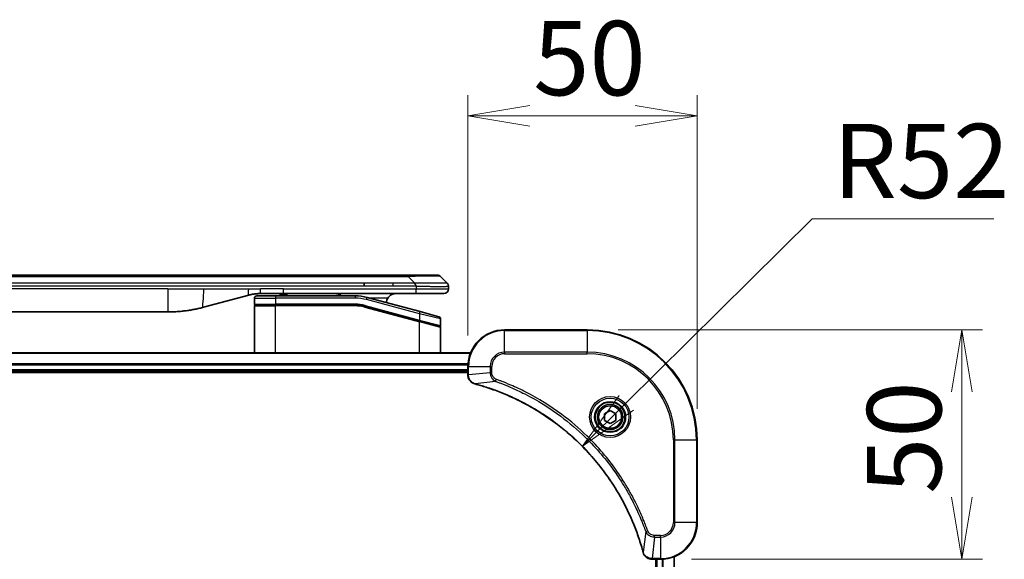
# Model space of a CAD drawing. Units: millimetres. Extents: x 65 to 9509, y 36 to 1862.
# Drawn here: x 2312 to 2526, y 1085 to 1203 of the extents above; entities that cross this region are included whole.
import ezdxf

# ---------------------------------------------------------------- set-up
doc = ezdxf.new("R2010")
doc.units = ezdxf.units.MM
doc.header["$LTSCALE"] = 4.5
doc.layers.get('Defpoints').update_dxf_attribs({"lineweight": 25})
for name, color, linetype, lineweight in [('Dimension (ISO)', 7, 'Continuous', 18), ('Visible (ISO)', 7, 'Continuous', 35), ('Visible Narrow (ISO)', 7, 'Continuous', 25)]:
    doc.layers.add(name, color=color, linetype=linetype, lineweight=lineweight)
doc.styles.add('Note Text (TK)', font='MS PGothic.ttf')
doc.dimstyles.new('Default - Method 1b (TK)', dxfattribs={"dimscale": 4.5, "dimtxt": 2.5, "dimasz": 2.5, "dimexe": 1, "dimexo": 1.5, "dimgap": 1, "dimtad": 1, "dimtoh": 1, "dimdsep": 46, "dimtxsty": 'Note Text (TK)', "dimblk": 'OPEN', "dimcen": 0.09, "dimdle": 5, "dimclrd": 100, "dimclre": 100, "dimclrt": 7, "dimadec": 1, "dimazin": 1, "dimtfac": 1, "dimtmove": 0, "dimatfit": 3, "dimldrblk": 'OPEN', "dimfxl": 1, "dimtolj": 1, "dimlwd": -1, "dimlwe": -1, "dimarcsym": 0})

# ---------------------------------------------------------------- blocks, each defined once
blk = doc.blocks.new('_Open')
at = {"color": 0, "linetype": 'ByBlock', "lineweight": -2}
for p, q in [((-1, 0.167), (0, 0)), ((-1, -0.167), (0, 0)), ((0, 0), (-1, 0))]:
    blk.add_line(p, q, dxfattribs=at)
blk = doc.blocks.new('*D35')
at = {"layer": 'Defpoints', "color": 0}
for p in [(2459.49, 1182.1), (2409.49, 1127.5), (2459.49, 1111.5)]:
    blk.add_point(p, dxfattribs=at)
at = {"layer": 'Dimension (ISO)', "color": 100}
for p, q in [((2409.49, 1134.25), (2409.49, 1186.6)), ((2459.49, 1118.25), (2459.49, 1186.6)), ((2422.99, 1182.1), (2445.99, 1182.1))]:
    blk.add_line(p, q, dxfattribs=at)
at = {"layer": 'Dimension (ISO)', "color": 100, "xscale": 13.5, "yscale": 13.5, "zscale": 13.5, "rotation": 180}
blk.add_blockref('_Open', (2409.49, 1182.1), dxfattribs=at)
at = {"layer": 'Dimension (ISO)', "color": 100, "xscale": 13.5, "yscale": 13.5, "zscale": 13.5}
blk.add_blockref('_Open', (2459.49, 1182.1), dxfattribs=at)
at = {"layer": 'Dimension (ISO)', "color": 7, "insert": (2423.73, 1194.7), "char_height": 11.25, "attachment_point": 4, "style": 'Note Text (TK)'}
blk.add_mtext('\\A1;\\fMS PGothic|b0|i0;{\\H16.1850;50', dxfattribs=at)
blk = doc.blocks.new('*D36')
at = {"layer": 'Defpoints', "color": 0}
for p in [(2435.49, 1135.5), (2451.49, 1085.5), (2517.21, 1085.5)]:
    blk.add_point(p, dxfattribs=at)
at = {"layer": 'Dimension (ISO)', "color": 100}
for p, q in [((2442.24, 1135.5), (2521.71, 1135.5)), ((2517.21, 1122), (2517.21, 1099)), ((2458.24, 1085.5), (2521.71, 1085.5))]:
    blk.add_line(p, q, dxfattribs=at)
at = {"layer": 'Dimension (ISO)', "color": 100, "xscale": 13.5, "yscale": 13.5, "zscale": 13.5}
for p, rotation in [((2517.21, 1135.5), 90), ((2517.21, 1085.5), 270)]:
    blk.add_blockref('_Open', p, dxfattribs=dict(at, rotation=rotation))
at = {"layer": 'Dimension (ISO)', "color": 7, "insert": (2504.62, 1099.74), "char_height": 11.25, "attachment_point": 4, "rotation": 90, "style": 'Note Text (TK)'}
blk.add_mtext('\\A1;\\fMS PGothic|b0|i0;{\\H16.1850;50', dxfattribs=at)
blk = doc.blocks.new('*D37')
at = {"layer": 'Defpoints', "color": 0}
for p in [(2434.43, 1110.09), (2397.49, 1073.5)]:
    blk.add_point(p, dxfattribs=at)
at = {"layer": 'Dimension (ISO)', "color": 100}
for p, q in [((2484.53, 1159.7), (2444.02, 1119.59)), ((2524.15, 1159.7), (2484.53, 1159.7))]:
    blk.add_line(p, q, dxfattribs=at)
at = {"layer": 'Dimension (ISO)', "color": 100, "xscale": 13.5, "yscale": 13.5, "zscale": 13.5, "rotation": 224.7234843670855}
blk.add_blockref('_Open', (2434.43, 1110.09), dxfattribs=at)
at = {"layer": 'Dimension (ISO)', "color": 7, "insert": (2489.03, 1172.29), "char_height": 11.25, "attachment_point": 4, "style": 'Note Text (TK)'}
blk.add_mtext('\\A1;\\fMS PGothic|b0|i0;{\\H16.1850;R52', dxfattribs=at)

msp = doc.modelspace()

# ---------------------------------------------------------------- linework, layer by layer
at = {"layer": 'Visible (ISO)'}
for p, q in [((2214.5141, 1147.3984), (2396.4577, 1147.3984)), ((2402.8217, 1147.3984), (2396.4577, 1147.3984)), ((2404.943, 1145.6913), (2403.5288, 1147.1055)), ((2386.8415, 1144.9842), (2386.8415, 1145.6913)), ((2405.2359, 1144.982), (2405.2359, 1144.3984)), ((2361.6783, 1143.0576), (2351.8368, 1140.4206)), ((2362.9359, 1142.3984), (2362.9359, 1141.0984)), ((2363.4359, 1142.8984), (2367.5359, 1142.8984)), ((2369.2665, 1143.3984), (2364.2665, 1143.3984)), ((2384.9194, 1142.8984), (2367.5359, 1142.8984)), ((2368.446, 1143.3984), (2368.446, 1143.1984)), ((2368.446, 1143.1984), (2369.118, 1143.1984)), ((2369.118, 1143.3984), (2369.118, 1143.1984)), ((2369.118, 1143.1984), (2369.3868, 1143.1984)), ((2398.1647, 1143.3984), (2369.2665, 1143.3984)), ((2369.3868, 1143.3984), (2369.3868, 1143.1984)), ((2369.3868, 1143.1984), (2370.1036, 1143.1984)), ((2370.1036, 1143.3984), (2370.1036, 1143.1984)), ((2399.0653, 1139.4608), (2387.5076, 1142.5576)), ((2404.2359, 1143.3984), (2398.1647, 1143.3984)), ((2362.9359, 1130.4984), (2362.9359, 1140.6984)), ((2363.1359, 1140.8984), (2367.5359, 1140.8984)), ((2363.1359, 1140.8984), (2367.5359, 1140.8984)), ((2384.9194, 1140.8984), (2367.5359, 1140.8984)), ((2384.9194, 1140.8984), (2367.5359, 1140.8984)), ((2386.9899, 1140.6258), (2398.8841, 1137.4387)), ((2386.9899, 1140.6258), (2398.9877, 1137.411)), ((2344.0722, 1139.3984), (2266.8996, 1139.3984)), ((2399.0653, 1139.4608), (2403.1653, 1138.3622)), ((2398.9877, 1137.411), (2403.2841, 1136.2598)), ((2398.9877, 1137.411), (2403.3877, 1136.232)), ((2403.5359, 1137.8792), (2403.5359, 1136.453)), ((2403.5359, 1130.4984), (2403.5359, 1136.0388)), ((2435.4859, 1135.4984), (2417.4859, 1135.4984)), ((2410.0697, 1130.4984), (2200.9021, 1130.4984)), ((2409.4859, 1127.4984), (2409.4859, 1125.6674)), ((2201.4859, 1126.4984), (2409.4859, 1126.4984)), ((2201.4859, 1126.1984), (2409.4859, 1126.1984)), ((2409.4859, 1125.6674), (2409.4859, 1125.652)), ((2439.2359, 1117.2201), (2440.4859, 1117.9418)), ((2439.2359, 1115.7767), (2439.2359, 1117.2201)), ((2440.4859, 1117.9418), (2441.7359, 1117.2201)), ((2441.7359, 1117.2201), (2441.7359, 1115.7767)), ((2440.4859, 1115.055), (2439.2359, 1115.7767)), ((2441.7359, 1115.7767), (2440.4859, 1115.055)), ((2459.4859, 1093.4984), (2459.4859, 1111.4984)), ((2449.6395, 1085.4984), (2449.6549, 1085.4984)), ((2449.6549, 1085.4984), (2451.4859, 1085.4984)), ((2450.4859, 1085.4984), (2450.4859, 817.4984)), ((2454.4859, 816.9146), (2454.4859, 1086.0822))]:
    msp.add_line(p, q, dxfattribs=at)
for radius in [3.25, 2.75]:
    msp.add_circle((2440.4859, 1116.4984), radius, dxfattribs=at)
for centre, radius, start, end in [((2402.8217, 1146.3984), 1, 44.999998, 89.999998), ((2363.4359, 1142.3984), 0.5, 90, 180), ((2384.9194, 1132.8984), 10, 75, 90), ((2393.7359, 1141.3984), 2, 150, 179.248449), ((2404.2359, 1144.3984), 1, 270.000003, 0.000003), ((2363.1359, 1141.0984), 0.2, 179.999998, 270), ((2363.1359, 1140.6984), 0.2, 90, 180.000001), ((2384.9194, 1132.8984), 8, 75, 90), ((2384.9194, 1132.8984), 8, 75, 90), ((2403.0359, 1137.8792), 0.5, 0, 75), ((2403.3359, 1136.453), 0.2, 255.000001, 359.999997), ((2403.3359, 1136.0388), 0.2, 0, 75), ((2417.4859, 1127.4984), 8, 90, 180), ((2435.4859, 1111.4984), 24, 0, 90), ((2451.4859, 1093.4984), 8, 270, 0)]:
    msp.add_arc(centre, radius, start, end, dxfattribs=at)
for points, knots in [([(2398.1648, 1144.982), (2398.1651, 1144.9995), (2398.1642, 1145.0172), (2398.1604, 1145.052), (2398.1575, 1145.0691), (2398.1499, 1145.1029), (2398.1452, 1145.1196), (2398.1343, 1145.1526), (2398.1281, 1145.1689), (2398.1077, 1145.2171), (2398.0917, 1145.2485), (2398.0571, 1145.3099), (2398.0386, 1145.3397), (2398.0015, 1145.3981), (2397.9829, 1145.4266), (2397.9481, 1145.4824), (2397.9318, 1145.5096), (2397.911, 1145.5496), (2397.9047, 1145.5629), (2397.8934, 1145.5891), (2397.8886, 1145.6021), (2397.8805, 1145.6279), (2397.8774, 1145.6407), (2397.8731, 1145.6662), (2397.8719, 1145.6789), (2397.8719, 1145.6913)], [0, 0, 0, 0, 0.06389862, 0.06389862, 0.12721911, 0.12721911, 0.19005817, 0.19005817, 0.25250562, 0.25250562, 0.37650585, 0.37650585, 0.49991093, 0.49991093, 0.62332646, 0.62332646, 0.74735854, 0.74735854, 0.80983041, 0.80983041, 0.87269995, 0.87269995, 0.93605741, 0.93605741, 1, 1, 1, 1]), ([(2404.943, 1145.6913), (2404.9554, 1145.6789), (2404.9677, 1145.6662), (2404.9796, 1145.6533), (2404.9914, 1145.6407), (2405.0028, 1145.6279), (2405.0138, 1145.6149), (2405.0248, 1145.6021), (2405.0354, 1145.5891), (2405.0456, 1145.5759), (2405.0558, 1145.5628), (2405.0656, 1145.5496), (2405.075, 1145.5362), (2405.0937, 1145.5096), (2405.1108, 1145.4824), (2405.1263, 1145.4544), (2405.1416, 1145.4266), (2405.1554, 1145.3981), (2405.1674, 1145.3689), (2405.1794, 1145.3397), (2405.1898, 1145.3098), (2405.1985, 1145.2792), (2405.2072, 1145.2485), (2405.2143, 1145.2171), (2405.2198, 1145.1851), (2405.2226, 1145.1689), (2405.225, 1145.1526), (2405.2271, 1145.1362), (2405.2291, 1145.1196), (2405.2307, 1145.1029), (2405.2321, 1145.086), (2405.2334, 1145.0691), (2405.2343, 1145.052), (2405.235, 1145.0346), (2405.2356, 1145.0172), (2405.2359, 1144.9995), (2405.2359, 1144.982)], [0, 0, 0, 0, 0.06393414, 0.06393414, 0.06393414, 0.12727971, 0.12727971, 0.12727971, 0.19013505, 0.19013505, 0.19013505, 0.25259143, 0.25259143, 0.25259143, 0.37659236, 0.37659236, 0.37659236, 0.49998231, 0.49998231, 0.49998231, 0.62337432, 0.62337432, 0.62337432, 0.74738158, 0.74738158, 0.74738158, 0.8098428, 0.8098428, 0.8098428, 0.87270421, 0.87270421, 0.87270421, 0.93605712, 0.93605712, 0.93605712, 1, 1, 1, 1]), ([(2364.2665, 1143.3984), (2364.2118, 1143.3984), (2364.157, 1143.3979), (2364.0475, 1143.3961), (2363.9928, 1143.3948), (2363.8291, 1143.3894), (2363.7201, 1143.384), (2363.5568, 1143.3733), (2363.5024, 1143.3693), (2363.3938, 1143.3604), (2363.3396, 1143.3555), (2363.2312, 1143.3448), (2363.1771, 1143.339), (2363.0682, 1143.3265), (2363.0135, 1143.3197), (2362.9055, 1143.3055), (2362.8523, 1143.298), (2362.7453, 1143.2821), (2362.6915, 1143.2737), (2362.5302, 1143.2471), (2362.4229, 1143.2276), (2362.2626, 1143.1957), (2362.2092, 1143.1846), (2362.1025, 1143.1616), (2362.0493, 1143.1496), (2361.9429, 1143.1248), (2361.8898, 1143.112), (2361.7839, 1143.0855), (2361.731, 1143.0718), (2361.6783, 1143.0576)], [0, 0, 0, 0, 0.06260386, 0.06260386, 0.1251107, 0.1251107, 0.24990167, 0.24990167, 0.31222633, 0.31222633, 0.37452597, 0.37452597, 0.43681836, 0.43681836, 0.49993838, 0.49993838, 0.56147382, 0.56147382, 0.62390351, 0.62390351, 0.74898571, 0.74898571, 0.81163675, 0.81163675, 0.87435758, 0.87435758, 0.93714608, 0.93714608, 1, 1, 1, 1]), ([(2381.8807, 1142.8983), (2381.8122, 1142.9586), (2381.742, 1143.0123), (2381.5085, 1143.1692), (2381.3208, 1143.258), (2380.9361, 1143.3725), (2380.7389, 1143.3984), (2380.5579, 1143.3984)], [-0.160507944, -0.160507944, -0.160507944, -0.160507944, -0.13305763, -0.13305763, -0.066528815, -0.066528815, 0, 0, 0, 0]), ([(2393.7359, 1143.3984), (2393.5548, 1143.3984), (2393.3577, 1143.3725), (2392.973, 1143.258), (2392.7853, 1143.1692), (2392.5073, 1142.9824), (2392.3893, 1142.8853), (2392.1753, 1142.6589), (2392.0794, 1142.5293), (2392.0039, 1142.3984)], [-0.75818442, -0.75818442, -0.75818442, -0.75818442, -0.691655605, -0.691655605, -0.625126791, -0.625126791, -0.579786118, -0.579786118, -0.534445444, -0.534445444, -0.534445444, -0.534445444]), ([(2351.8368, 1140.4206), (2351.6852, 1140.38), (2351.5336, 1140.3406), (2351.3812, 1140.3024), (2351.2284, 1140.264), (2351.0748, 1140.2267), (2350.9207, 1140.1905), (2350.7661, 1140.1543), (2350.611, 1140.1192), (2350.4554, 1140.0853), (2350.2991, 1140.0513), (2350.1423, 1140.0185), (2349.9852, 1139.9869), (2349.9754, 1139.9849), (2349.9655, 1139.9829), (2349.9557, 1139.981), (2349.8076, 1139.9513), (2349.6592, 1139.9228), (2349.5104, 1139.8954), (2349.351, 1139.866), (2349.1912, 1139.8379), (2349.0309, 1139.811), (2348.87, 1139.7841), (2348.7086, 1139.7584), (2348.5468, 1139.734), (2348.3845, 1139.7095), (2348.2216, 1139.6863), (2348.0584, 1139.6644), (2348.0489, 1139.6631), (2348.0395, 1139.6619), (2348.03, 1139.6606), (2347.8756, 1139.64), (2347.7207, 1139.6207), (2347.5655, 1139.6025), (2347.4004, 1139.5831), (2347.2348, 1139.5651), (2347.0688, 1139.5484), (2346.9026, 1139.5317), (2346.736, 1139.5164), (2346.5692, 1139.5025), (2346.4011, 1139.4884), (2346.2327, 1139.4758), (2346.064, 1139.4646), (2345.8984, 1139.4536), (2345.7324, 1139.4439), (2345.5662, 1139.4356), (2345.401, 1139.4274), (2345.2356, 1139.4205), (2345.07, 1139.415), (2344.9027, 1139.4094), (2344.7346, 1139.4052), (2344.5671, 1139.4025), (2344.402, 1139.3997), (2344.2374, 1139.3984), (2344.0722, 1139.3984)], [0, 0, 0, 0, 0.06118993, 0.06118993, 0.06118993, 0.12257954, 0.12257954, 0.12257954, 0.18421274, 0.18421274, 0.18421274, 0.24613532, 0.24613532, 0.24613532, 0.25001736, 0.25001736, 0.25001736, 0.30834527, 0.30834527, 0.30834527, 0.37079445, 0.37079445, 0.37079445, 0.43347362, 0.43347362, 0.43347362, 0.49637343, 0.49637343, 0.49637343, 0.50001093, 0.50001093, 0.50001093, 0.5594953, 0.5594953, 0.5594953, 0.62278616, 0.62278616, 0.62278616, 0.68614643, 0.68614643, 0.68614643, 0.74996872, 0.74996872, 0.74996872, 0.81265414, 0.81265414, 0.81265414, 0.87498553, 0.87498553, 0.87498553, 0.93795641, 0.93795641, 0.93795641, 1, 1, 1, 1]), ([(2409.4859, 1125.652), (2409.4859, 1125.3915), (2409.5375, 1125.131), (2409.7406, 1124.6379), (2409.8968, 1124.4074), (2410.2423, 1124.0717), (2410.4154, 1123.9498), (2410.7195, 1123.8001), (2410.842, 1123.7541), (2410.9674, 1123.7204)], [-0.196787795, -0.196787795, -0.196787795, -0.196787795, -0.138164041, -0.138164041, -0.076757801, -0.076757801, -0.029522231, -0.029522231, 0, 0, 0, 0]), ([(2410.9674, 1123.7204), (2410.9794, 1123.7172), (2410.9914, 1123.7139), (2411.0155, 1123.7075), (2411.0276, 1123.7042), (2411.0397, 1123.7009)], [0.00000000006, 0.00000000006, 0.00000000006, 0.00000000006, 0.00379309206, 0.00379309206, 0.00758618406, 0.00758618406, 0.00758618406, 0.00758618406]), ([(2411.0397, 1123.7009), (2411.2484, 1123.6446), (2411.4569, 1123.5869), (2411.864, 1123.4715), (2412.0628, 1123.4139), (2412.6652, 1123.2354), (2413.0677, 1123.1107), (2413.9898, 1122.8129), (2414.5084, 1122.6363), (2415.5186, 1122.2744), (2416.0105, 1122.0897), (2417.222, 1121.6138), (2417.9382, 1121.3137), (2419.5691, 1120.5871), (2420.479, 1120.1496), (2422.5408, 1119.0832), (2423.6833, 1118.4363), (2426.2512, 1116.8512), (2427.6585, 1115.8838), (2430.9611, 1113.3657), (2432.8023, 1111.7442), (2436.6728, 1107.8174), (2438.6317, 1105.4425), (2442.6215, 1099.6263), (2444.4967, 1096.0787), (2446.3282, 1091.3746), (2446.6831, 1090.3734), (2447.1803, 1088.8212), (2447.3448, 1088.2773), (2447.5645, 1087.5051), (2447.6273, 1087.2788), (2447.6885, 1087.0521)], [0, 0, 0, 0, 0.06549657, 0.06549657, 0.12817861, 0.12817861, 0.2557943, 0.2557943, 0.42169471, 0.42169471, 0.58081118, 0.58081118, 0.81593963, 0.81593963, 1.12160661, 1.12160661, 1.51897368, 1.51897368, 2.03555087, 2.03555087, 2.7767893, 2.7767893, 3.70555522, 3.70555522, 4.91295092, 4.91295092, 5.23453446, 5.23453446, 5.40661912, 5.40661912, 5.47772979, 5.47772979, 5.47772979, 5.47772979]), ([(2447.6885, 1087.0521), (2447.6917, 1087.0401), (2447.695, 1087.028), (2447.7015, 1087.0039), (2447.7047, 1086.9918), (2447.7079, 1086.9799)], [0, 0, 0, 0, 0.003793092, 0.003793092, 0.007586184, 0.007586184, 0.007586184, 0.007586184]), ([(2447.7079, 1086.9799), (2447.756, 1086.8009), (2447.8292, 1086.628), (2448.0787, 1086.2128), (2448.2908, 1085.9916), (2448.8646, 1085.6144), (2449.2517, 1085.4984), (2449.6395, 1085.4984)], [-0.196787795, -0.196787795, -0.196787795, -0.196787795, -0.154661595, -0.154661595, -0.087259675, -0.087259675, 0, 0, 0, 0])]:
    msp.add_open_spline(points, degree=3, knots=knots, dxfattribs=at)
at = {"layer": 'Visible Narrow (ISO)'}
for p, q in [((2214.5141, 1147.1055), (2396.4577, 1147.1055)), ((2396.4577, 1147.3984), (2396.4577, 1147.1055)), ((2397.8719, 1145.6913), (2396.4577, 1147.1055)), ((2386.8415, 1145.6913), (2305.4859, 1145.6913)), ((2386.8415, 1144.9842), (2305.4859, 1144.9842)), ((2393.2081, 1145.6913), (2386.8415, 1145.6913)), ((2393.2081, 1144.9842), (2386.8415, 1144.9842)), ((2397.8719, 1145.6913), (2393.2081, 1145.6913)), ((2393.2081, 1144.9842), (2393.2081, 1145.6913)), ((2398.1648, 1144.982), (2398.1648, 1144.3984)), ((2344.0722, 1144.3984), (2266.8996, 1144.3984)), ((2344.0722, 1144.3984), (2344.0722, 1139.3984)), ((2344.0722, 1144.3984), (2351.8368, 1144.3984)), ((2351.8368, 1144.3984), (2361.6783, 1144.3984)), ((2361.6783, 1144.3984), (2364.2665, 1144.3984)), ((2362.9359, 1142.3984), (2367.5359, 1142.3984)), ((2369.2665, 1144.3984), (2364.2665, 1144.3984)), ((2364.2665, 1143.3984), (2364.2665, 1144.3984)), ((2367.5359, 1142.8984), (2367.5359, 1142.3984)), ((2367.5359, 1142.3984), (2367.5359, 1141.0984)), ((2384.9194, 1142.3984), (2367.5359, 1142.3984)), ((2369.2665, 1144.3984), (2398.1648, 1144.3984)), ((2369.2665, 1143.3984), (2369.2665, 1144.3984)), ((2384.9194, 1142.8984), (2384.9194, 1142.3984)), ((2387.3782, 1142.0747), (2387.5076, 1142.5576)), ((2392.0039, 1142.3984), (2388.1019, 1142.3984)), ((2398.1648, 1144.3984), (2405.2359, 1144.3984)), ((2362.9359, 1141.0984), (2367.5359, 1141.0984)), ((2362.9359, 1140.6984), (2367.5359, 1140.6984)), ((2384.9194, 1141.0984), (2367.5359, 1141.0984)), ((2367.5359, 1130.4984), (2367.5359, 1140.6984)), ((2384.9194, 1140.6984), (2367.5359, 1140.6984)), ((2384.9194, 1140.8984), (2384.9194, 1141.0984)), ((2384.9194, 1140.6984), (2384.9194, 1140.8984)), ((2386.9899, 1140.6258), (2386.9382, 1140.4326)), ((2386.9382, 1140.4326), (2398.9359, 1137.2178)), ((2387.0417, 1140.819), (2386.9899, 1140.6258)), ((2387.0417, 1140.819), (2398.9359, 1137.6319)), ((2398.9359, 1138.9778), (2387.3782, 1142.0747)), ((2398.9359, 1138.9778), (2399.0653, 1139.4608)), ((2403.5359, 1137.8792), (2398.9359, 1138.9778)), ((2398.9359, 1138.9778), (2398.9359, 1137.6319)), ((2398.8841, 1137.4387), (2398.9359, 1137.6319)), ((2398.9359, 1137.6319), (2403.5359, 1136.453)), ((2398.9359, 1137.2178), (2398.9877, 1137.411)), ((2398.9359, 1130.4984), (2398.9359, 1137.2178)), ((2403.5359, 1136.0388), (2398.9359, 1137.2178)), ((2417.4859, 1135.3519), (2417.4859, 1135.4984)), ((2417.4859, 1135.3519), (2435.4859, 1135.3519)), ((2417.4859, 1130.6448), (2417.4859, 1135.3519)), ((2435.4859, 1135.3519), (2435.4859, 1135.4984)), ((2435.4859, 1135.3519), (2435.4859, 1130.6448)), ((2200.9299, 1130.4288), (2410.042, 1130.4288)), ((2417.4859, 1130.6448), (2417.4859, 1130.2913)), ((2435.4859, 1130.6448), (2417.4859, 1130.6448)), ((2417.4859, 1130.2913), (2435.4859, 1130.2913)), ((2435.4859, 1130.2913), (2435.4859, 1130.6448)), ((2409.5077, 1128.0883), (2201.4641, 1128.0883)), ((2201.4778, 1127.8579), (2409.494, 1127.8579)), ((2409.4859, 1127.4984), (2409.6324, 1127.4984)), ((2409.6324, 1125.6674), (2409.6324, 1127.4984)), ((2409.6324, 1127.4984), (2414.3395, 1127.4984)), ((2414.3395, 1127.4984), (2414.3395, 1126.1613)), ((2414.3395, 1127.4984), (2414.693, 1127.4984)), ((2414.693, 1126.1613), (2414.693, 1127.4984)), ((2409.4859, 1126.7984), (2201.4859, 1126.7984)), ((2409.6324, 1125.6674), (2409.4859, 1125.6674)), ((2414.3395, 1126.1613), (2409.6324, 1125.6674)), ((2414.3395, 1126.1613), (2414.693, 1126.1613)), ((2415.5152, 1124.2606), (2411.0476, 1123.7299)), ((2415.5152, 1124.2606), (2415.6687, 1124.6932)), ((2454.2788, 1111.4984), (2454.2788, 1093.4984)), ((2454.6324, 1111.4984), (2454.2788, 1111.4984)), ((2454.6324, 1093.4984), (2454.6324, 1111.4984)), ((2454.6324, 1111.4984), (2459.3395, 1111.4984)), ((2459.3395, 1111.4984), (2459.3395, 1093.4984)), ((2459.3395, 1111.4984), (2459.4859, 1111.4984)), ((2454.6324, 1093.4984), (2454.2788, 1093.4984)), ((2459.3395, 1093.4984), (2454.6324, 1093.4984)), ((2459.3395, 1093.4984), (2459.4859, 1093.4984)), ((2448.2481, 1091.5277), (2447.7174, 1087.06)), ((2448.2481, 1091.5277), (2448.6807, 1091.6811)), ((2450.1488, 1090.3519), (2449.6549, 1085.6448)), ((2451.4859, 1090.7055), (2450.1488, 1090.7055)), ((2450.1488, 1090.3519), (2450.1488, 1090.7055)), ((2450.1488, 1090.3519), (2451.4859, 1090.3519)), ((2451.4859, 1090.3519), (2451.4859, 1090.7055)), ((2451.4859, 1090.3519), (2451.4859, 1085.6448)), ((2451.4859, 1085.6448), (2449.6549, 1085.6448)), ((2449.6549, 1085.4984), (2449.6549, 1085.6448)), ((2450.7859, 817.4984), (2450.7859, 1085.4984)), ((2451.4859, 1085.6448), (2451.4859, 1085.4984)), ((2451.8454, 1085.5065), (2451.8454, 817.4903)), ((2452.0759, 817.4766), (2452.0759, 1085.5202)), ((2454.4164, 1086.0544), (2454.4164, 816.9423))]:
    msp.add_line(p, q, dxfattribs=at)
for radius in [4.4571, 4.1036, 3.3964, 2.45]:
    msp.add_circle((2440.4859, 1116.4984), radius, dxfattribs=at)
for centre, radius, start, end in [((2384.9194, 1132.8984), 9.5, 75.000004, 89.999996), ((2384.9194, 1132.8984), 8.2, 75.000011, 89.99999), ((2417.4859, 1127.4984), 7.8536, 90, 180), ((2435.4859, 1111.4984), 23.8536, 0, 90), ((2417.4859, 1127.4984), 3.1464, 90, 180), ((2417.4859, 1127.4984), 2.7929, 90, 180), ((2435.4859, 1111.4984), 19.1464, 0, 90), ((2435.4859, 1111.4984), 18.7929, 0, 90), ((2451.4859, 1093.4984), 2.7929, 270, 0), ((2451.4859, 1093.4984), 7.8536, 270, 0), ((2451.4859, 1093.4984), 3.1464, 270, 0)]:
    msp.add_arc(centre, radius, start, end, dxfattribs=at)
for centre, major_axis, ratio, start_param, end_param in [((2390.0935, 1146.3984), (13.4415, 0.6951), 0.03187132, 0.02873005, 1.07591399), ((2385.173, 1134.8249), (-6.7106, 0.8835), 0.8652906, 4.56139819, 4.86337977), ((2409.9859, 1125.652), (-0.5, 0), 0.00935385, 0, 0.78591171), ((2411.097, 1124.2033), (-0.1296, -0.4829), 0.14287502, 5.88309318, 6.28318531), ((2411.17, 1124.1836), (-0.1303, -0.4827), 0.00038233, 0, 0.34837257), ((2448.1712, 1087.1825), (-0.4827, -0.1303), 0.00038233, 5.93481271, 6.28318528), ((2448.1908, 1087.1095), (-0.4829, -0.1296), 0.14287502, 0, 0.40009213), ((2449.6395, 1085.9984), (0, -0.5), 0.00935385, 5.4972736, 6.28318531)]:
    msp.add_ellipse(centre, major_axis=major_axis, ratio=ratio, start_param=start_param, end_param=end_param, dxfattribs=at)
for points, knots in [([(2398.1648, 1144.982), (2398.1487, 1144.982), (2398.1323, 1144.982), (2398.1157, 1144.982), (2398.0995, 1144.982), (2398.0832, 1144.982), (2398.0666, 1144.982), (2398.0325, 1144.9821), (2397.9978, 1144.9822), (2397.9628, 1144.9822), (2397.8933, 1144.9824), (2397.8227, 1144.9827), (2397.7531, 1144.9829), (2397.6822, 1144.9832), (2397.6124, 1144.9834), (2397.5461, 1144.9837), (2397.513, 1144.9838), (2397.4807, 1144.9839), (2397.4496, 1144.984), (2397.416, 1144.9841), (2397.3838, 1144.9841), (2397.3532, 1144.9842), (2397.3286, 1144.9842), (2397.3051, 1144.9842), (2397.2828, 1144.9842), (2397.2774, 1144.9842), (2397.2719, 1144.9842), (2397.2665, 1144.9842), (2397.2385, 1144.9842), (2397.2105, 1144.9842), (2397.1825, 1144.9842), (2397.1266, 1144.9842), (2397.0706, 1144.9842), (2397.0146, 1144.9842), (2396.9027, 1144.9842), (2396.7908, 1144.9842), (2396.6789, 1144.9842), (2396.2313, 1144.9842), (2395.7837, 1144.9842), (2395.3362, 1144.9842), (2394.6268, 1144.9842), (2393.9175, 1144.9842), (2393.2081, 1144.9842)], [0, 0, 0, 0, 0.00786211, 0.00786211, 0.00786211, 0.01556505, 0.01556505, 0.01556505, 0.03149672, 0.03149672, 0.03149672, 0.06313557, 0.06313557, 0.06313557, 0.09540102, 0.09540102, 0.09540102, 0.1114991, 0.1114991, 0.1114991, 0.12889921, 0.12889921, 0.12889921, 0.14291714, 0.14291714, 0.14291714, 0.1463611, 0.1463611, 0.1463611, 0.16401835, 0.16401835, 0.16401835, 0.19933165, 0.19933165, 0.19933165, 0.26995355, 0.26995355, 0.26995355, 0.5523816, 0.5523816, 0.5523816, 1, 1, 1, 1]), ([(2404.943, 1145.6913), (2404.9418, 1145.6925), (2404.9405, 1145.6936), (2404.9379, 1145.6954), (2404.9365, 1145.6962), (2404.9321, 1145.6982), (2404.9288, 1145.699), (2404.9246, 1145.6995), (2404.924, 1145.6996), (2404.9203, 1145.6999), (2404.9168, 1145.7), (2404.9119, 1145.6999), (2404.9109, 1145.6999), (2404.9086, 1145.6998), (2404.9072, 1145.6997), (2404.9033, 1145.6996), (2404.9008, 1145.6995), (2404.8968, 1145.6995), (2404.8956, 1145.6995), (2404.8928, 1145.6996), (2404.8913, 1145.6996), (2404.8885, 1145.6997), (2404.8872, 1145.6997), (2404.8842, 1145.6998), (2404.8824, 1145.6999), (2404.8794, 1145.6999), (2404.8781, 1145.7), (2404.8716, 1145.7001), (2404.866, 1145.7002), (2404.8588, 1145.7003), (2404.8576, 1145.7004), (2404.8425, 1145.7006), (2404.8267, 1145.7008), (2404.808, 1145.7009), (2404.807, 1145.7009), (2404.7875, 1145.7011), (2404.767, 1145.7012), (2404.7205, 1145.7013), (2404.6943, 1145.7013), (2404.6371, 1145.7013), (2404.606, 1145.7012), (2404.5408, 1145.7011), (2404.507, 1145.701), (2404.4687, 1145.7008), (2404.4665, 1145.7008), (2404.4259, 1145.7007), (2404.3848, 1145.7005), (2404.302, 1145.7001), (2404.2608, 1145.7), (2404.2124, 1145.6998), (2404.2073, 1145.6998), (2404.1534, 1145.6995), (2404.1019, 1145.6993), (2404.0018, 1145.699), (2403.954, 1145.6988), (2403.8954, 1145.6986), (2403.8865, 1145.6986), (2403.8183, 1145.6983), (2403.7564, 1145.6982), (2403.6398, 1145.6979), (2403.5861, 1145.6978), (2403.5174, 1145.6976), (2403.504, 1145.6976), (2403.421, 1145.6975), (2403.3489, 1145.6974), (2403.237, 1145.6973), (2403.199, 1145.6973), (2403.1509, 1145.6973), (2403.1412, 1145.6973), (2403.1206, 1145.6973), (2403.1097, 1145.6972), (2403.095, 1145.6972), (2403.0864, 1145.6972), (2403.0729, 1145.6972), (2403.0581, 1145.6972), (2403.0382, 1145.6972), (2403.0134, 1145.6972), (2402.9933, 1145.6972), (2402.9631, 1145.6973), (2402.9428, 1145.6973), (2402.8816, 1145.6973), (2402.8402, 1145.6973), (2402.7325, 1145.6974), (2402.6654, 1145.6974), (2402.5781, 1145.6975), (2402.559, 1145.6976), (2402.4514, 1145.6977), (2402.361, 1145.6978), (2402.1947, 1145.6981), (2402.1194, 1145.6983), (2402.0241, 1145.6985), (2402.0051, 1145.6985), (2401.8898, 1145.6987), (2401.7919, 1145.6989), (2401.6112, 1145.6993), (2401.5288, 1145.6995), (2401.4269, 1145.6997), (2401.4082, 1145.6997), (2401.2868, 1145.6999), (2401.1828, 1145.7001), (2400.9902, 1145.7005), (2400.902, 1145.7006), (2400.7948, 1145.7007), (2400.7765, 1145.7008), (2400.5597, 1145.7011), (2400.358, 1145.7012), (2400.1362, 1145.7013), (2400.1182, 1145.7013), (2399.9885, 1145.7013), (2399.8762, 1145.7013), (2399.668, 1145.7012), (2399.5722, 1145.7011), (2399.4583, 1145.701), (2399.4404, 1145.7009), (2399.326, 1145.7008), (2399.2291, 1145.7006), (2399.1142, 1145.7004), (2399.0963, 1145.7004), (2399.0497, 1145.7003), (2399.0208, 1145.7002), (2398.981, 1145.7001), (2398.97, 1145.7001), (2398.9412, 1145.7), (2398.9233, 1145.7), (2398.8909, 1145.6999), (2398.8765, 1145.6998), (2398.8473, 1145.6998), (2398.8327, 1145.6997), (2398.8062, 1145.6997), (2398.7944, 1145.6997), (2398.7788, 1145.6997), (2398.7751, 1145.6997), (2398.7558, 1145.6997), (2398.7403, 1145.6998), (2398.6909, 1145.6999), (2398.657, 1145.7), (2398.6073, 1145.7001), (2398.5915, 1145.7002), (2398.5577, 1145.7002), (2398.5396, 1145.7003), (2398.4626, 1145.7003), (2398.4035, 1145.7002), (2398.3316, 1145.6998), (2398.3187, 1145.6998), (2398.2327, 1145.6991), (2398.1595, 1145.6983), (2398.0506, 1145.6962), (2398.0149, 1145.6954), (2397.9434, 1145.6936), (2397.9077, 1145.6925), (2397.8719, 1145.6913)], [0, 0, 0, 0, 0.00951843, 0.00951843, 0.01927017, 0.01927017, 0.03897756, 0.03897756, 0.04192115, 0.04192115, 0.05819961, 0.05819961, 0.06210716, 0.06210716, 0.0673145, 0.0673145, 0.07589045, 0.07589045, 0.07949473, 0.07949473, 0.08378297, 0.08378297, 0.08700508, 0.08700508, 0.09150359, 0.09150359, 0.09449125, 0.09449125, 0.10692923, 0.10692923, 0.1094537, 0.1094537, 0.13771659, 0.13771659, 0.13933656, 0.13933656, 0.168411, 0.168411, 0.19896324, 0.19896324, 0.22943128, 0.22943128, 0.2581017, 0.2581017, 0.2598073, 0.2598073, 0.29010163, 0.29010163, 0.31714072, 0.31714072, 0.32030271, 0.32030271, 0.35040524, 0.35040524, 0.375904, 0.375904, 0.38041489, 0.38041489, 0.4103459, 0.4103459, 0.43444291, 0.43444291, 0.44021323, 0.44021323, 0.47003429, 0.47003429, 0.48494369, 0.48494369, 0.48866986, 0.48866986, 0.49284669, 0.49284669, 0.49425893, 0.49612193, 0.49798503, 0.49984815, 0.50357136, 0.50729437, 0.50729437, 0.51474107, 0.51474107, 0.52963783, 0.52963783, 0.55297, 0.55297, 0.5594638, 0.5594638, 0.58933565, 0.58933565, 0.61331518, 0.61331518, 0.6192715, 0.6192715, 0.64928674, 0.64928674, 0.67388392, 0.67388392, 0.67939323, 0.67939323, 0.7095977, 0.7095977, 0.73473574, 0.73473574, 0.73990333, 0.73990333, 0.79588224, 0.79588224, 0.8008112, 0.8008112, 0.83141419, 0.83141419, 0.85731042, 0.85731042, 0.86211705, 0.86211705, 0.88812643, 0.88812643, 0.89290995, 0.89290995, 0.90062179, 0.90062179, 0.9035569, 0.9035569, 0.90833924, 0.90833924, 0.9122001, 0.9122001, 0.91610966, 0.91610966, 0.91926425, 0.91926425, 0.92025821, 0.92025821, 0.92440673, 0.92440673, 0.93342038, 0.93342038, 0.93763073, 0.93763073, 0.94243407, 0.94243407, 0.95812979, 0.95812979, 0.96156293, 0.96156293, 0.98100212, 0.98100212, 0.99050094, 0.99050094, 1, 1, 1, 1]), ([(2405.2359, 1144.982), (2405.2359, 1144.9813), (2405.2358, 1144.9806), (2405.2355, 1144.9792), (2405.2353, 1144.9785), (2405.2344, 1144.9765), (2405.2336, 1144.975), (2405.2323, 1144.9734), (2405.2321, 1144.9732), (2405.2308, 1144.9717), (2405.2295, 1144.9705), (2405.2269, 1144.9685), (2405.2258, 1144.9677), (2405.2234, 1144.9662), (2405.222, 1144.9654), (2405.2198, 1144.9643), (2405.2191, 1144.964), (2405.2174, 1144.9632), (2405.2163, 1144.9627), (2405.2133, 1144.9615), (2405.2112, 1144.9607), (2405.2082, 1144.9596), (2405.2073, 1144.9593), (2405.2026, 1144.9578), (2405.1985, 1144.9565), (2405.1931, 1144.955), (2405.1921, 1144.9547), (2405.1806, 1144.9516), (2405.168, 1144.9488), (2405.1525, 1144.9459), (2405.1516, 1144.9457), (2405.1354, 1144.9427), (2405.1178, 1144.9399), (2405.0768, 1144.9342), (2405.0532, 1144.9314), (2405.0006, 1144.9258), (2404.9715, 1144.9231), (2404.9096, 1144.918), (2404.877, 1144.9156), (2404.8397, 1144.9131), (2404.8376, 1144.913), (2404.7979, 1144.9104), (2404.7573, 1144.9081), (2404.6748, 1144.9039), (2404.6333, 1144.902), (2404.5842, 1144.9), (2404.579, 1144.8998), (2404.5241, 1144.8976), (2404.4712, 1144.8958), (2404.3676, 1144.8926), (2404.3178, 1144.8913), (2404.2565, 1144.8898), (2404.2472, 1144.8896), (2404.1754, 1144.888), (2404.11, 1144.8867), (2403.986, 1144.8848), (2403.9287, 1144.884), (2403.8551, 1144.8832), (2403.8408, 1144.8831), (2403.7515, 1144.8822), (2403.6737, 1144.8817), (2403.5526, 1144.8811), (2403.5115, 1144.881), (2403.4592, 1144.8809), (2403.4487, 1144.8808), (2403.4264, 1144.8808), (2403.4145, 1144.8808), (2403.3985, 1144.8808), (2403.3892, 1144.8808), (2403.3744, 1144.8808), (2403.3583, 1144.8807), (2403.3475, 1144.8807), (2403.3313, 1144.8807), (2403.3096, 1144.8808), (2403.2878, 1144.8808), (2403.2549, 1144.8808), (2403.2328, 1144.8808), (2403.166, 1144.881), (2403.1208, 1144.8811), (2403.0032, 1144.8816), (2402.9299, 1144.882), (2402.8344, 1144.8826), (2402.8135, 1144.8828), (2402.696, 1144.8837), (2402.5971, 1144.8846), (2402.4153, 1144.8865), (2402.3332, 1144.8875), (2402.2291, 1144.8888), (2402.2084, 1144.8891), (2402.0828, 1144.8908), (2401.9763, 1144.8923), (2401.7799, 1144.8954), (2401.6905, 1144.8969), (2401.58, 1144.8988), (2401.5598, 1144.8992), (2401.4287, 1144.9015), (2401.3164, 1144.9036), (2401.1091, 1144.9077), (2401.0144, 1144.9096), (2400.8994, 1144.912), (2400.8799, 1144.9124), (2400.6487, 1144.9173), (2400.434, 1144.9221), (2400.1982, 1144.9276), (2400.1791, 1144.9281), (2400.0422, 1144.9313), (2399.9238, 1144.9341), (2399.7046, 1144.9395), (2399.604, 1144.942), (2399.4845, 1144.945), (2399.4659, 1144.9455), (2399.3463, 1144.9485), (2399.2451, 1144.9511), (2399.1252, 1144.9542), (2399.1066, 1144.9547), (2399.058, 1144.956), (2399.028, 1144.9567), (2398.9866, 1144.9578), (2398.9752, 1144.9581), (2398.945, 1144.9589), (2398.9266, 1144.9594), (2398.8932, 1144.9603), (2398.8782, 1144.9607), (2398.8482, 1144.9614), (2398.8332, 1144.9618), (2398.8072, 1144.9625), (2398.7962, 1144.9628), (2398.7817, 1144.9632), (2398.7783, 1144.9633), (2398.7616, 1144.9638), (2398.7481, 1144.9642), (2398.708, 1144.9653), (2398.6814, 1144.9661), (2398.6308, 1144.9676), (2398.6067, 1144.9684), (2398.5441, 1144.9703), (2398.5057, 1144.9715), (2398.459, 1144.973), (2398.4509, 1144.9732), (2398.397, 1144.9749), (2398.3517, 1144.9764), (2398.2835, 1144.9785), (2398.2607, 1144.9791), (2398.2133, 1144.9806), (2398.1885, 1144.9813), (2398.1648, 1144.982)], [0, 0, 0, 0, 0.00603093, 0.00603093, 0.01200082, 0.01200082, 0.02386453, 0.02386453, 0.0256517, 0.0256517, 0.03613138, 0.03613138, 0.04274016, 0.04274016, 0.04983235, 0.04983235, 0.05322303, 0.05322303, 0.05754644, 0.05754644, 0.0655788, 0.0655788, 0.06869046, 0.06869046, 0.08156439, 0.08156439, 0.08417983, 0.08417983, 0.11351507, 0.11351507, 0.11519956, 0.11519956, 0.14549648, 0.14549648, 0.17747096, 0.17747096, 0.20949575, 0.20949575, 0.23975641, 0.23975641, 0.24155998, 0.24155998, 0.27369023, 0.27369023, 0.30250814, 0.30250814, 0.30588615, 0.30588615, 0.33812709, 0.33812709, 0.36554526, 0.36554526, 0.3704056, 0.3704056, 0.40272297, 0.40272297, 0.4288146, 0.4288146, 0.43507034, 0.43507034, 0.46743781, 0.46743781, 0.48363607, 0.48363607, 0.48768525, 0.48768525, 0.49222443, 0.49222443, 0.49375923, 0.49578394, 0.49780875, 0.4998336, 0.4998336, 0.50387997, 0.50792604, 0.50792604, 0.51601838, 0.51601838, 0.53220268, 0.53220268, 0.55753216, 0.55753216, 0.56457512, 0.56457512, 0.59692782, 0.59692782, 0.62282899, 0.62282899, 0.6292513, 0.6292513, 0.66153724, 0.66153724, 0.68789286, 0.68789286, 0.69378262, 0.69378262, 0.72598258, 0.72598258, 0.75266521, 0.75266521, 0.75813556, 0.75813556, 0.81713068, 0.81713068, 0.82230116, 0.82230116, 0.85432155, 0.85432155, 0.88131133, 0.88131133, 0.88631061, 0.88631061, 0.91331134, 0.91331134, 0.91826749, 0.91826749, 0.92625167, 0.92625167, 0.92928915, 0.92928915, 0.9342914, 0.9342914, 0.93829671, 0.93829671, 0.94218101, 0.94218101, 0.94512943, 0.94512943, 0.94602349, 0.94602349, 0.94957856, 0.94957856, 0.95661043, 0.95661043, 0.96301317, 0.96301317, 0.97327411, 0.97327411, 0.97543021, 0.97543021, 0.98763403, 0.98763403, 0.99371993, 0.99371993, 1, 1, 1, 1]), ([(2409.6325, 1125.6487), (2409.6325, 1125.6518), (2409.6325, 1125.6549), (2409.6324, 1125.6611), (2409.6324, 1125.6643), (2409.6324, 1125.6674)], [-0.00153668531, -0.00153668531, -0.00153668531, -0.00153668531, -0.00076834265, -0.00076834265, 0, 0, 0, 0]), ([(2410.9508, 1123.7657), (2410.8295, 1123.8111), (2410.715, 1123.868), (2410.4368, 1124.0393), (2410.2846, 1124.1677), (2409.9849, 1124.5018), (2409.8527, 1124.7194), (2409.6796, 1125.1749), (2409.6349, 1125.4113), (2409.6325, 1125.6487)], [0, 0, 0, 0, 0.029522231, 0.029522231, 0.076757801, 0.076757801, 0.138164041, 0.138164041, 0.196787795, 0.196787795, 0.196787795, 0.196787795]), ([(2414.3395, 1126.1613), (2414.3418, 1125.9106), (2414.3871, 1125.6615), (2414.5523, 1125.2119), (2414.6644, 1125.009), (2414.9213, 1124.6851), (2415.0524, 1124.5557), (2415.2995, 1124.3749), (2415.4028, 1124.3123), (2415.5152, 1124.2606)], [-0.187504168, -0.187504168, -0.187504168, -0.187504168, -0.125670471, -0.125670471, -0.069816928, -0.069816928, -0.026852665, -0.026852665, 0, 0, 0, 0]), ([(2415.6687, 1124.6932), (2415.5843, 1124.7231), (2415.5032, 1124.7623), (2415.3046, 1124.8835), (2415.1941, 1124.9771), (2414.9748, 1125.2229), (2414.8764, 1125.3843), (2414.7321, 1125.7491), (2414.693, 1125.9552), (2414.693, 1126.1613)], [0, 0, 0, 0, 0.026852665, 0.026852665, 0.069816928, 0.069816928, 0.125670471, 0.125670471, 0.187504168, 0.187504168, 0.187504168, 0.187504168]), ([(2411.0476, 1123.7299), (2411.0308, 1123.736), (2411.0144, 1123.7421), (2410.9822, 1123.754), (2410.9663, 1123.7599), (2410.9508, 1123.7657)], [-0.00758618406, -0.00758618406, -0.00758618406, -0.00758618406, -0.00379309206, -0.00379309206, -0.00000000006, -0.00000000006, -0.00000000006, -0.00000000006]), ([(2447.7174, 1087.06), (2447.656, 1087.2872), (2447.5936, 1087.5133), (2447.374, 1088.2861), (2447.2096, 1088.8304), (2446.7127, 1090.3837), (2446.3579, 1091.3856), (2444.5269, 1096.0932), (2442.6514, 1099.6436), (2438.6598, 1105.4643), (2436.6997, 1107.841), (2432.8266, 1111.7705), (2430.9841, 1113.393), (2427.6789, 1115.9125), (2426.2705, 1116.8803), (2423.7006, 1118.466), (2422.5572, 1119.113), (2420.4939, 1120.1796), (2419.5833, 1120.6171), (2417.9511, 1121.3437), (2417.2343, 1121.6437), (2416.0219, 1122.1195), (2415.5297, 1122.3042), (2414.5188, 1122.6659), (2413.9998, 1122.8424), (2413.077, 1123.1401), (2412.6742, 1123.2647), (2412.0714, 1123.4431), (2411.8725, 1123.5006), (2411.4651, 1123.6159), (2411.2568, 1123.6733), (2411.0476, 1123.7299)], [-5.47772979, -5.47772979, -5.47772979, -5.47772979, -5.40661912, -5.40661912, -5.23453446, -5.23453446, -4.91295092, -4.91295092, -3.70555522, -3.70555522, -2.7767893, -2.7767893, -2.03555087, -2.03555087, -1.51897368, -1.51897368, -1.12160661, -1.12160661, -0.81593963, -0.81593963, -0.58081118, -0.58081118, -0.42169471, -0.42169471, -0.2557943, -0.2557943, -0.12817861, -0.12817861, -0.06549657, -0.06549657, 0, 0, 0, 0]), ([(2415.5152, 1124.2606), (2415.6103, 1124.2266), (2415.704, 1124.1933), (2416.0137, 1124.0815), (2416.2287, 1124.0023), (2417.1928, 1123.6403), (2417.9363, 1123.342), (2419.7556, 1122.5646), (2420.8234, 1122.0663), (2424.6211, 1120.1397), (2427.2485, 1118.5095), (2431.6164, 1115.2493), (2433.4217, 1113.7062), (2436.3183, 1110.8789), (2437.4642, 1109.6506), (2439.5735, 1107.1664), (2440.5436, 1105.9162), (2442.1592, 1103.633), (2442.828, 1102.6165), (2443.949, 1100.7802), (2444.4155, 1099.969), (2445.1936, 1098.5307), (2445.5146, 1097.9087), (2446.0783, 1096.7621), (2446.3248, 1096.2395), (2446.746, 1095.3082), (2446.9241, 1094.901), (2447.2302, 1094.1768), (2447.3603, 1093.8606), (2447.5851, 1093.2992), (2447.6811, 1093.0543), (2447.8477, 1092.6199), (2447.9191, 1092.4306), (2448.0377, 1092.1106), (2448.0855, 1091.98), (2448.1716, 1091.7422), (2448.2095, 1091.6357), (2448.2481, 1091.5277)], [-4.82621249, -4.82621249, -4.82621249, -4.82621249, -4.79590965, -4.79590965, -4.72660511, -4.72660511, -4.4843018, -4.4843018, -4.127973, -4.127973, -3.19579554, -3.19579554, -2.47873595, -2.47873595, -1.97105483, -1.97105483, -1.49272454, -1.49272454, -1.12477817, -1.12477817, -0.8417425, -0.8417425, -0.62997615, -0.62997615, -0.45517217, -0.45517217, -0.32070756, -0.32070756, -0.21727325, -0.21727325, -0.1377084, -0.1377084, -0.07650467, -0.07650467, -0.0344265, -0.0344265, 0, 0, 0, 0]), ([(2448.6807, 1091.6811), (2448.6424, 1091.7893), (2448.6037, 1091.8973), (2448.5171, 1092.1372), (2448.4689, 1092.2689), (2448.3494, 1092.5918), (2448.2775, 1092.7827), (2448.1096, 1093.2209), (2448.0129, 1093.4678), (2447.7864, 1094.0342), (2447.6553, 1094.3531), (2447.3468, 1095.0837), (2447.1673, 1095.4944), (2446.7429, 1096.4339), (2446.4944, 1096.961), (2445.9263, 1098.1176), (2445.6028, 1098.7451), (2444.8184, 1100.196), (2444.348, 1101.0142), (2443.2179, 1102.8666), (2442.5435, 1103.892), (2440.9143, 1106.1951), (2439.936, 1107.4563), (2437.8087, 1109.9621), (2436.6529, 1111.201), (2433.7313, 1114.0527), (2431.9103, 1115.6089), (2427.5043, 1118.8966), (2424.8538, 1120.5403), (2421.0229, 1122.4823), (2419.9458, 1122.9845), (2418.1106, 1123.7679), (2417.3607, 1124.0684), (2416.3881, 1124.4331), (2416.1713, 1124.5129), (2415.859, 1124.6255), (2415.7639, 1124.6595), (2415.6687, 1124.6932)], [0, 0, 0, 0, 0.0344265, 0.0344265, 0.07650467, 0.07650467, 0.1377084, 0.1377084, 0.21727325, 0.21727325, 0.32070756, 0.32070756, 0.45517217, 0.45517217, 0.62997615, 0.62997615, 0.8417425, 0.8417425, 1.12477817, 1.12477817, 1.49272454, 1.49272454, 1.97105483, 1.97105483, 2.47873595, 2.47873595, 3.19579554, 3.19579554, 4.127973, 4.127973, 4.4843018, 4.4843018, 4.72660511, 4.72660511, 4.79590965, 4.79590965, 4.82621249, 4.82621249, 4.82621249, 4.82621249]), ([(2448.2481, 1091.5277), (2448.3394, 1091.3292), (2448.4632, 1091.1591), (2448.7875, 1090.8212), (2449.0019, 1090.671), (2449.4094, 1090.4782), (2449.5962, 1090.4191), (2449.9065, 1090.3642), (2450.0275, 1090.3531), (2450.1488, 1090.3519)], [-0.187502416, -0.187502416, -0.187502416, -0.187502416, -0.14010274, -0.14010274, -0.077834855, -0.077834855, -0.029936483, -0.029936483, 0, 0, 0, 0]), ([(2450.1488, 1090.7055), (2450.049, 1090.7055), (2449.9492, 1090.7146), (2449.6941, 1090.7616), (2449.5412, 1090.8134), (2449.2147, 1090.9815), (2449.0484, 1091.1126), (2448.815, 1091.394), (2448.7335, 1091.5322), (2448.6807, 1091.6811)], [0, 0, 0, 0, 0.029936483, 0.029936483, 0.077834855, 0.077834855, 0.14010274, 0.14010274, 0.187502416, 0.187502416, 0.187502416, 0.187502416]), ([(2447.7533, 1086.9632), (2447.7474, 1086.9788), (2447.7415, 1086.9946), (2447.7296, 1087.0269), (2447.7235, 1087.0433), (2447.7174, 1087.06)], [-0.007586184, -0.007586184, -0.007586184, -0.007586184, -0.003793092, -0.003793092, 0, 0, 0, 0]), ([(2449.6362, 1085.645), (2449.2828, 1085.6486), (2448.9319, 1085.7466), (2448.3886, 1086.0686), (2448.178, 1086.258), (2447.906, 1086.631), (2447.818, 1086.7902), (2447.7533, 1086.9632)], [0, 0, 0, 0, 0.087259675, 0.087259675, 0.154661595, 0.154661595, 0.196787795, 0.196787795, 0.196787795, 0.196787795]), ([(2449.6549, 1085.6448), (2449.6518, 1085.6449), (2449.6487, 1085.6449), (2449.6424, 1085.6449), (2449.6393, 1085.645), (2449.6362, 1085.645)], [-0.00153668531, -0.00153668531, -0.00153668531, -0.00153668531, -0.00076834266, -0.00076834266, -0.00000000001, -0.00000000001, -0.00000000001, -0.00000000001])]:
    msp.add_open_spline(points, degree=3, knots=knots, dxfattribs=at)
for points in [[(2351.8368, 1144.3984), (2351.8368, 1142.5889), (2351.372, 1140.2961), (2351.8368, 1140.4206)], [(2361.6783, 1143.0576), (2361.6081, 1143.0388), (2361.6783, 1143.805), (2361.6783, 1144.3984)]]:
    msp.add_open_spline(points, degree=3, dxfattribs=at)
msp.add_rational_spline([(2398.1647, 1143.3984), (2398.1647, 1143.3984), (2398.1648, 1143.8126), (2398.1648, 1144.3984)], [1, 0.804737851912, 0.804737851912, 1], degree=3, dxfattribs=at)

# ---------------------------------------------------------------- dimensions: what is measured, and where the dimension line sits
at = {"layer": 'Dimension (ISO)', "color": 100}
for base, p1, p2, angle, picture, middle in [((2459.4859, 1182.1026), (2409.4859, 1127.4984), (2459.4859, 1111.4984), 180, '*D35', (2434.4859, 1182.1026)), ((2517.2122, 1085.4984), (2435.4859, 1135.4984), (2451.4859, 1085.4984), 90, '*D36', (2517.2122, 1110.4984))]:
    dim = msp.add_linear_dim(base=base, p1=p1, p2=p2, angle=angle, text='\\fMS PGothic|b0|i0;{\\H16.1850;<>', dimstyle='Default - Method 1b (TK)', override={"dimasz": 3, "dimgap": 1, "dimdec": 0, "dimtol": 0, "dimlim": 0, "dimtp": 0, "dimtm": 0, "dimtdec": 0, "dimtofl": 0, "dimatfit": 1}, dxfattribs=at)
    dim.commit()
    dim.dimension.update_dxf_attribs({"geometry": picture, "text_midpoint": middle, "dimtype": 160})
dim = msp.add_radius_dim(center=(2397.4859, 1073.4984), mpoint=(2434.4325, 1110.0901), text='\\fMS PGothic|b0|i0;{\\H16.1850;<>', dimstyle='Default - Method 1b (TK)', override={"dimasz": 3, "dimtih": 1, "dimdec": 0, "dimlfac": 1, "dimcen": 0, "dimtdec": 0, "dimtofl": 0}, dxfattribs=at)
dim.commit()
dim.dimension.update_dxf_attribs({"geometry": '*D37', "text_midpoint": (2506.5898, 1159.7017), "dimtype": 164})

doc.saveas('drawing.dxf')
